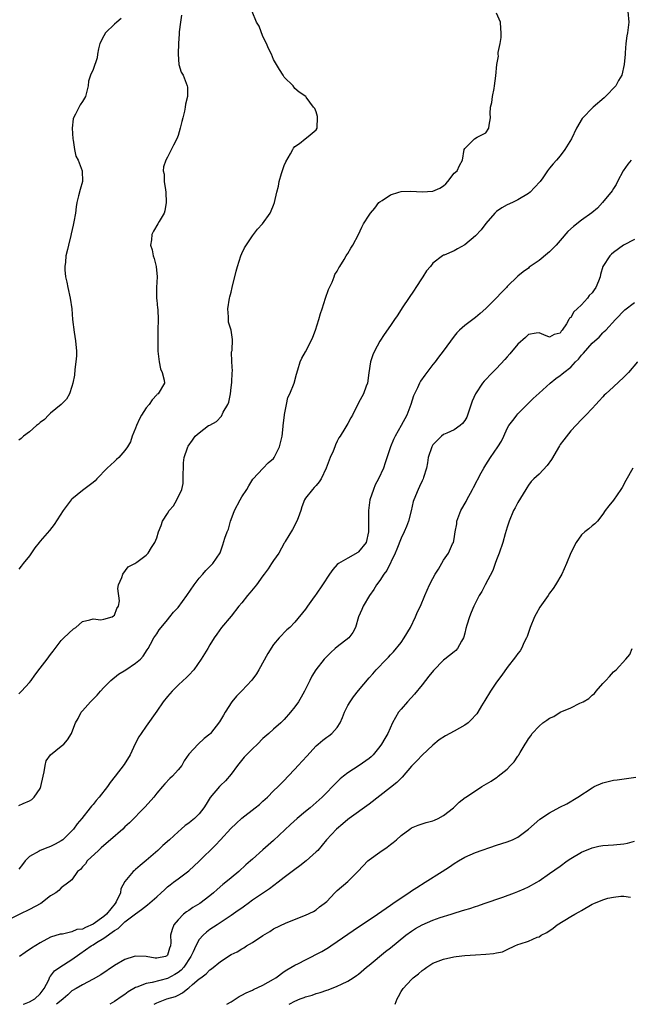
# Model space of a CAD drawing. Units: inches. Extents: x 2550000 to 2553000, y 1512000 to 1515000.
# Drawn here: x 2551077 to 2551192, y 1512000 to 1512185 of the extents above; entities that cross this region are included whole.
import ezdxf

# ---------------------------------------------------------------- set-up
doc = ezdxf.new("R2010")
doc.units = ezdxf.units.IN
doc.header["$MEASUREMENT"] = 0
doc.layers.add('LD25501512_2ft', color=103, linetype='Continuous')

msp = doc.modelspace()

# ---------------------------------------------------------------- linework, layer by layer
at = {"layer": 'LD25501512_2ft'}
for points, elevation in [([(2551077, 1512058.51), (2551077.24, 1512058.76), (2551077.52, 1512059), (2551079, 1512060.61), (2551079.33, 1512061), (2551080.01, 1512061.99), (2551081, 1512063.34), (2551082.36, 1512065), (2551083, 1512065.91), (2551083.47, 1512066.53), (2551083.86, 1512067), (2551085, 1512068.5), (2551085.47, 1512069), (2551087.29, 1512070.71), (2551087.73, 1512071), (2551089, 1512072.08), (2551090.39, 1512072.39), (2551091, 1512072.63), (2551092.45, 1512072.45), (2551093, 1512072.52), (2551094.58, 1512073), (2551094.81, 1512073.19), (2551095, 1512073.3), (2551095.46, 1512074.54), (2551095.79, 1512075), (2551095.98, 1512075.98), (2551095.66, 1512078.34), (2551095.79, 1512079), (2551096.42, 1512080.42), (2551096.61, 1512081), (2551097.58, 1512082.42), (2551098.85, 1512083), (2551099.26, 1512083.26), (2551101, 1512084.58), (2551101.34, 1512085), (2551102.02, 1512086.02), (2551102.6, 1512087), (2551103, 1512087.89), (2551103.32, 1512089), (2551103.8, 1512090.2), (2551104.07, 1512091), (2551105, 1512092.45), (2551105.33, 1512093), (2551106.11, 1512093.89), (2551106.74, 1512095), (2551107.71, 1512097), (2551107.93, 1512098.07), (2551107.98, 1512099), (2551108, 1512102), (2551108.17, 1512103), (2551108.8, 1512104.8), (2551108.84, 1512105), (2551108.89, 1512105.11), (2551109.71, 1512106.29), (2551110.22, 1512107), (2551111, 1512107.66), (2551112.74, 1512109), (2551113, 1512109.11), (2551114.21, 1512109.79), (2551115.21, 1512110.79), (2551115.52, 1512111.52), (2551116.38, 1512113), (2551116.55, 1512113.45), (2551116.86, 1512115), (2551117, 1512116.21), (2551117.13, 1512117.13), (2551117.21, 1512119), (2551117.24, 1512119.24), (2551117.15, 1512121), (2551117.09, 1512122.91), (2551117.17, 1512123.17), (2551117.24, 1512125.24), (2551117.01, 1512127), (2551116.49, 1512128.49), (2551116.47, 1512129), (2551116.49, 1512129.51), (2551116.39, 1512131), (2551116.71, 1512133), (2551116.76, 1512133.24), (2551117, 1512134.11), (2551117.22, 1512135), (2551117.93, 1512138.07), (2551118.17, 1512139), (2551118.82, 1512141), (2551119, 1512141.42), (2551119.53, 1512142.47), (2551121, 1512144.75), (2551121.21, 1512145), (2551121.97, 1512146.03), (2551122.93, 1512147), (2551124.32, 1512149), (2551124.54, 1512149.46), (2551125, 1512150.54), (2551125.16, 1512151), (2551125.62, 1512153), (2551125.92, 1512154.08), (2551126.07, 1512155), (2551126.48, 1512156.48), (2551127, 1512158.02), (2551127.3, 1512158.7), (2551128.18, 1512160.18), (2551128.61, 1512161), (2551128.73, 1512161.27), (2551129, 1512161.55), (2551129.85, 1512162.15), (2551130.92, 1512163), (2551131.49, 1512163.49), (2551133, 1512164.7), (2551133.2, 1512165), (2551133.18, 1512165.18), (2551133.28, 1512167), (2551133.25, 1512167.25), (2551133, 1512168.08), (2551132.75, 1512168.75), (2551132.54, 1512169), (2551131.16, 1512170.84), (2551131.06, 1512171), (2551129.83, 1512171.83), (2551129, 1512172.51), (2551128.66, 1512173), (2551127, 1512174.66), (2551126.8, 1512175), (2551126.08, 1512176.08), (2551125.56, 1512177), (2551125, 1512177.94), (2551124.58, 1512179), (2551124.04, 1512180.04), (2551123.67, 1512181), (2551123, 1512182.27), (2551122.26, 1512184.26), (2551121.76, 1512185), (2551120.96, 1512187)], 9050), ([(2551191.7, 1512187), (2551191.94, 1512185), (2551191.69, 1512183), (2551191.56, 1512182.44), (2551191.36, 1512181), (2551191.25, 1512179.25), (2551191.21, 1512179), (2551191.06, 1512177), (2551190.6, 1512175), (2551190, 1512174), (2551189.48, 1512173), (2551187.53, 1512171), (2551187.25, 1512170.75), (2551185.18, 1512169), (2551183.14, 1512166.86), (2551182.07, 1512165), (2551181.11, 1512163), (2551179.86, 1512161), (2551179, 1512159.79), (2551178.26, 1512159), (2551177.67, 1512158.33), (2551177, 1512157.49), (2551176.58, 1512157), (2551175.69, 1512155.69), (2551175.2, 1512155), (2551174.12, 1512153.88), (2551173.36, 1512153), (2551173, 1512152.75), (2551171, 1512151.53), (2551169.99, 1512151), (2551169, 1512150.56), (2551167.99, 1512150.01), (2551167, 1512149.33), (2551166.68, 1512149), (2551165, 1512147.08), (2551164.12, 1512145.88), (2551163, 1512144.75), (2551161, 1512143.06), (2551159.67, 1512142.33), (2551159, 1512141.9), (2551157.14, 1512141.14), (2551156.91, 1512141.09), (2551156.79, 1512141), (2551155, 1512139.63), (2551154.56, 1512139), (2551153.82, 1512138.18), (2551153.14, 1512137), (2551153, 1512136.83), (2551151.78, 1512135), (2551151.46, 1512134.54), (2551149.35, 1512131.35), (2551148.3, 1512129.7), (2551147.75, 1512129), (2551147, 1512127.85), (2551145.84, 1512126.16), (2551145, 1512124.88), (2551143.98, 1512123), (2551143.67, 1512122.33), (2551143.27, 1512121), (2551142.95, 1512118.95), (2551142.68, 1512117), (2551142.43, 1512116.43), (2551141.95, 1512115), (2551141, 1512113.29), (2551139.89, 1512111), (2551139.55, 1512110.45), (2551139, 1512109.39), (2551138.44, 1512108.44), (2551137.52, 1512107), (2551137.31, 1512106.69), (2551137, 1512106.05), (2551136.63, 1512105.37), (2551136.51, 1512105), (2551136.21, 1512104.21), (2551135.67, 1512103), (2551135.48, 1512102.52), (2551134.93, 1512101), (2551133.96, 1512099), (2551133.61, 1512098.39), (2551133, 1512097.74), (2551132.66, 1512097.34), (2551132.33, 1512097), (2551131, 1512095.32), (2551130.82, 1512095), (2551130.32, 1512093.68), (2551130.13, 1512093), (2551129.61, 1512091.61), (2551129.4, 1512091), (2551128.58, 1512089.42), (2551127.2, 1512087.2), (2551127.09, 1512087), (2551127.07, 1512086.93), (2551127, 1512086.84), (2551125.96, 1512085), (2551125, 1512083.6), (2551124.63, 1512083), (2551123.97, 1512082.03), (2551123.25, 1512081), (2551123, 1512080.69), (2551121.79, 1512079), (2551120.52, 1512077.48), (2551120.1, 1512077), (2551119, 1512075.62), (2551118.46, 1512075), (2551117, 1512073.14), (2551115.19, 1512071), (2551114.31, 1512069.69), (2551113.82, 1512069), (2551113, 1512067.69), (2551112.59, 1512067), (2551111.37, 1512065), (2551109.94, 1512063), (2551109, 1512062.01), (2551108.53, 1512061.48), (2551107.94, 1512061), (2551107, 1512060.14), (2551105.87, 1512059), (2551105, 1512057.98), (2551104.21, 1512057), (2551103, 1512055.23), (2551101, 1512052.42), (2551100.03, 1512051), (2551099.63, 1512050.37), (2551098.94, 1512049.06), (2551097.95, 1512047), (2551096.83, 1512045.17), (2551095.16, 1512043), (2551094.21, 1512041.79), (2551093.69, 1512041), (2551092.15, 1512039), (2551091.6, 1512038.4), (2551091, 1512037.66), (2551090.68, 1512037.32), (2551090.46, 1512037), (2551088.86, 1512035), (2551088.02, 1512033.98), (2551087.3, 1512033), (2551087, 1512032.67), (2551085.29, 1512031), (2551085, 1512030.78), (2551083.83, 1512030.17), (2551083, 1512029.7), (2551082.46, 1512029.54), (2551081, 1512028.95), (2551080.85, 1512028.85), (2551079, 1512027.83), (2551078.22, 1512027), (2551077.67, 1512026.33), (2551077, 1512025.44)], 9046), ([(2551077, 1512037.43), (2551077.81, 1512037.81), (2551079, 1512038.33), (2551079.43, 1512038.57), (2551079.89, 1512039), (2551081, 1512040.68), (2551081.15, 1512041), (2551081.56, 1512043), (2551081.76, 1512043.76), (2551081.96, 1512045), (2551082.15, 1512045.85), (2551083, 1512047.01), (2551085, 1512048.64), (2551085.49, 1512049), (2551086.19, 1512049.81), (2551086.92, 1512051), (2551087, 1512051.17), (2551087.66, 1512053), (2551088.15, 1512053.85), (2551088.77, 1512055), (2551089, 1512055.29), (2551090.51, 1512057), (2551091.74, 1512058.26), (2551092.38, 1512059), (2551093, 1512059.67), (2551094.32, 1512061), (2551095.81, 1512062.19), (2551097.14, 1512063), (2551099, 1512064.25), (2551099.95, 1512065), (2551100.42, 1512065.58), (2551101.2, 1512066.8), (2551101.35, 1512067), (2551101.81, 1512067.81), (2551102.45, 1512069), (2551103, 1512069.76), (2551103.47, 1512070.53), (2551103.79, 1512071), (2551105, 1512072.41), (2551105.45, 1512073), (2551106.16, 1512073.84), (2551107, 1512074.74), (2551108.65, 1512077), (2551110.06, 1512079), (2551111, 1512080.27), (2551111.66, 1512081), (2551112.26, 1512081.74), (2551113, 1512082.49), (2551113.26, 1512082.74), (2551113.56, 1512083), (2551114.93, 1512085.07), (2551115.45, 1512086.55), (2551115.83, 1512087.83), (2551116.26, 1512089), (2551116.49, 1512089.51), (2551116.89, 1512091), (2551117, 1512091.31), (2551117.66, 1512093), (2551118.68, 1512095), (2551119, 1512095.6), (2551119.96, 1512097), (2551120.32, 1512097.68), (2551121.1, 1512098.9), (2551123.02, 1512101), (2551123.99, 1512102.01), (2551125, 1512102.84), (2551125.11, 1512103), (2551126.09, 1512105), (2551126.58, 1512107), (2551126.81, 1512108.81), (2551126.82, 1512109), (2551127.04, 1512110.96), (2551127.08, 1512111.08), (2551127.41, 1512113), (2551127.7, 1512114.3), (2551128.07, 1512115), (2551128.86, 1512117), (2551129.28, 1512118.72), (2551129.54, 1512119.54), (2551129.99, 1512121), (2551130.32, 1512121.68), (2551131, 1512122.93), (2551132.07, 1512125), (2551132.36, 1512125.64), (2551132.89, 1512127), (2551133.52, 1512129), (2551133.85, 1512130.15), (2551134.12, 1512131), (2551134.79, 1512133), (2551135.37, 1512134.63), (2551136.05, 1512136.05), (2551136.43, 1512137), (2551136.55, 1512137.45), (2551137, 1512138.09), (2551137.3, 1512138.7), (2551137.48, 1512139), (2551138.27, 1512140.27), (2551138.68, 1512141), (2551138.8, 1512141.2), (2551139, 1512141.43), (2551139.55, 1512142.45), (2551139.91, 1512143), (2551141.01, 1512145), (2551141.62, 1512146.38), (2551141.96, 1512147), (2551143, 1512148.66), (2551143.23, 1512149), (2551144.05, 1512149.95), (2551144.84, 1512151), (2551145, 1512151.15), (2551145.42, 1512151.42), (2551147, 1512152.5), (2551148.58, 1512153), (2551149, 1512153.11), (2551150.83, 1512153.17), (2551153, 1512153.02), (2551155, 1512153.15), (2551156.3, 1512153.7), (2551157, 1512154.19), (2551157.45, 1512154.55), (2551157.84, 1512155), (2551159, 1512156.53), (2551159.55, 1512157), (2551159.99, 1512158.01), (2551160.61, 1512159), (2551160.87, 1512161), (2551161, 1512161.2), (2551161.93, 1512162.07), (2551162.84, 1512163), (2551163.32, 1512163.32), (2551165, 1512164.16), (2551165.55, 1512165), (2551165.58, 1512165.58), (2551165.86, 1512167), (2551165.78, 1512167.78), (2551165.88, 1512169), (2551166.12, 1512169.88), (2551166.22, 1512171), (2551166.53, 1512172.53), (2551166.64, 1512173), (2551166.88, 1512174.88), (2551167.02, 1512177), (2551167.38, 1512178.62), (2551167.31, 1512179), (2551167.3, 1512179.3), (2551167.68, 1512181), (2551167.87, 1512182.13), (2551167.88, 1512183), (2551167.83, 1512183.83), (2551167.72, 1512185), (2551167, 1512186.68)], 9048), ([(2551107.66, 1512186.34), (2551107.43, 1512185), (2551107.2, 1512183.2), (2551107.19, 1512183), (2551107.2, 1512182.8), (2551107.08, 1512181), (2551107.02, 1512179.02), (2551107.03, 1512178.97), (2551107.16, 1512177), (2551107.58, 1512175.58), (2551107.94, 1512175), (2551108.52, 1512173.48), (2551108.72, 1512173), (2551108.76, 1512172.76), (2551108.75, 1512171), (2551108.43, 1512169.57), (2551108.36, 1512169), (2551108.21, 1512168.21), (2551107.92, 1512167), (2551107.71, 1512166.29), (2551107.42, 1512165), (2551107, 1512163.68), (2551106.74, 1512163), (2551106.17, 1512161.83), (2551105, 1512159.55), (2551104.68, 1512159), (2551104.23, 1512157.77), (2551104.18, 1512157), (2551104.36, 1512156.36), (2551104.39, 1512155), (2551104.61, 1512153.39), (2551104.71, 1512153), (2551104.79, 1512151), (2551104.52, 1512149.48), (2551104.36, 1512149), (2551103.47, 1512147.47), (2551103.22, 1512147), (2551102.37, 1512145.63), (2551102.08, 1512145), (2551102, 1512144), (2551101.78, 1512143), (2551102.12, 1512142.12), (2551102.29, 1512141), (2551102.5, 1512140.5), (2551102.86, 1512139), (2551103.05, 1512137), (2551102.96, 1512135), (2551102.94, 1512134.94), (2551102.95, 1512132.95), (2551103, 1512132.62), (2551103.13, 1512131.13), (2551103.16, 1512131), (2551103.2, 1512130.8), (2551103.28, 1512129), (2551103.22, 1512127), (2551103.19, 1512126.81), (2551103.16, 1512125), (2551103.21, 1512123.21), (2551103.19, 1512123), (2551103.42, 1512121), (2551103.67, 1512119.67), (2551104, 1512119), (2551104.41, 1512117.59), (2551104.47, 1512117), (2551103.25, 1512115), (2551103.09, 1512114.91), (2551103, 1512114.83), (2551102.11, 1512113.89), (2551101.54, 1512113), (2551101, 1512112.34), (2551100.14, 1512111), (2551099.73, 1512110.27), (2551099.17, 1512109), (2551099, 1512108.54), (2551098.36, 1512107), (2551098.04, 1512105.96), (2551097.46, 1512105), (2551097, 1512104.29), (2551095.84, 1512103), (2551095.41, 1512102.59), (2551095, 1512102.27), (2551093.65, 1512101), (2551091.72, 1512099), (2551091.38, 1512098.62), (2551091, 1512098.29), (2551090.28, 1512097.72), (2551089, 1512096.81), (2551087, 1512095.18), (2551086.84, 1512095), (2551085.36, 1512093), (2551083.63, 1512090.37), (2551082.75, 1512089.25), (2551081, 1512087.23), (2551080.81, 1512087), (2551080.04, 1512085.96), (2551079, 1512084.46), (2551077.82, 1512083), (2551077.47, 1512082.53), (2551077, 1512081.97)], 9052), ([(2551096.3, 1512185.7), (2551095.46, 1512185), (2551095, 1512184.64), (2551093.36, 1512183), (2551093, 1512182.4), (2551092.28, 1512181), (2551091.99, 1512179.99), (2551091.8, 1512179), (2551091.74, 1512178.26), (2551091, 1512176.09), (2551090.49, 1512175), (2551090.14, 1512173.86), (2551090.04, 1512173), (2551089.77, 1512171.77), (2551089.56, 1512171), (2551089, 1512170.06), (2551088.58, 1512169.42), (2551087.69, 1512167.69), (2551087.29, 1512167), (2551087.24, 1512166.76), (2551087.02, 1512165), (2551087.18, 1512163), (2551087.24, 1512162.76), (2551087.51, 1512161), (2551087.77, 1512159.77), (2551088.15, 1512159), (2551088.96, 1512157), (2551089.01, 1512155.01), (2551088.53, 1512153.47), (2551088.27, 1512152.27), (2551087.94, 1512151), (2551087.79, 1512150.21), (2551087.65, 1512149), (2551087.39, 1512147.39), (2551087.24, 1512146.76), (2551086.89, 1512145.11), (2551086.8, 1512144.8), (2551086.33, 1512143), (2551086.18, 1512142.18), (2551085.87, 1512141), (2551085.82, 1512139.82), (2551085.66, 1512139), (2551085.66, 1512138.34), (2551085.8, 1512137), (2551086.03, 1512136.03), (2551086.21, 1512135), (2551086.66, 1512133), (2551086.96, 1512131), (2551087.12, 1512129), (2551087.41, 1512126.59), (2551087.68, 1512125), (2551087.85, 1512123), (2551087.84, 1512122.16), (2551087.77, 1512121), (2551087.58, 1512119.58), (2551087.48, 1512118.52), (2551087.19, 1512117), (2551087, 1512116.36), (2551086.53, 1512115), (2551086, 1512114), (2551085, 1512112.98), (2551083, 1512111.34), (2551082.62, 1512111), (2551081.82, 1512110.18), (2551081, 1512109.59), (2551080.71, 1512109.29), (2551080.34, 1512109), (2551079, 1512107.82), (2551077.86, 1512107), (2551077.43, 1512106.57), (2551077, 1512106.27)], 9054), ([(2551192.36, 1512159), (2551191.74, 1512158.26), (2551190.86, 1512157), (2551189.76, 1512155), (2551189.56, 1512154.44), (2551189, 1512153.68), (2551188.75, 1512153.25), (2551186.98, 1512151), (2551186.01, 1512149.99), (2551184.93, 1512149.07), (2551183, 1512147.7), (2551181.48, 1512146.52), (2551180.45, 1512145.55), (2551179, 1512143.87), (2551178.21, 1512143), (2551177.61, 1512142.39), (2551177, 1512141.72), (2551176.57, 1512141.43), (2551175, 1512140.09), (2551173.36, 1512139), (2551173.15, 1512138.85), (2551173, 1512138.69), (2551172, 1512138), (2551171, 1512137.18), (2551169, 1512135.18), (2551168.86, 1512135), (2551167.9, 1512134.1), (2551166.92, 1512133), (2551165, 1512131.06), (2551163.88, 1512130.12), (2551163, 1512129.35), (2551161, 1512127.89), (2551160.03, 1512127), (2551159.52, 1512126.48), (2551159, 1512125.83), (2551156.94, 1512123), (2551156.09, 1512121.91), (2551155.41, 1512121), (2551155, 1512120.5), (2551153.89, 1512119), (2551153.49, 1512118.51), (2551152.65, 1512117.35), (2551152.48, 1512117), (2551152.11, 1512116.11), (2551151.55, 1512115), (2551151.38, 1512114.62), (2551150.87, 1512113), (2551150.1, 1512111), (2551149.05, 1512109), (2551147.89, 1512107), (2551147.6, 1512106.4), (2551147.01, 1512105), (2551145.99, 1512102.01), (2551145.68, 1512101), (2551144.77, 1512099), (2551144.14, 1512097.86), (2551143.79, 1512097), (2551143.12, 1512095), (2551142.86, 1512093), (2551142.89, 1512091), (2551142.89, 1512089), (2551142.42, 1512087), (2551141, 1512085.26), (2551140.87, 1512085.13), (2551139, 1512084.02), (2551137.2, 1512083), (2551137, 1512082.82), (2551136.13, 1512081.87), (2551135.5, 1512081), (2551134.21, 1512079), (2551133, 1512077.23), (2551132.81, 1512077), (2551132.32, 1512076.32), (2551131.39, 1512075), (2551131, 1512074.42), (2551129, 1512071.95), (2551128.04, 1512071), (2551127.48, 1512070.52), (2551126.07, 1512069), (2551125, 1512067.75), (2551123.92, 1512066.08), (2551122.21, 1512063), (2551121.77, 1512062.23), (2551120.92, 1512061.08), (2551119, 1512059.06), (2551117.98, 1512058.02), (2551117.11, 1512057), (2551115.85, 1512055), (2551115.54, 1512054.46), (2551115, 1512053.49), (2551114.81, 1512053.19), (2551113.12, 1512051), (2551113, 1512050.88), (2551111.94, 1512050.06), (2551110.8, 1512049), (2551109, 1512047.11), (2551108.17, 1512045.83), (2551107.68, 1512045), (2551107, 1512044.14), (2551105.96, 1512043), (2551105.47, 1512042.53), (2551104.49, 1512041.51), (2551104.07, 1512041), (2551103, 1512039.74), (2551102.44, 1512039), (2551100.82, 1512037.18), (2551097.83, 1512034.17), (2551097, 1512033.41), (2551096.57, 1512033), (2551094.3, 1512031), (2551093, 1512029.91), (2551092.54, 1512029.46), (2551092.01, 1512029), (2551089.88, 1512027), (2551089.55, 1512026.45), (2551089, 1512025.89), (2551088.6, 1512025.4), (2551088.08, 1512025), (2551087, 1512023.47), (2551086.44, 1512023), (2551085, 1512021.94), (2551084.56, 1512021.44), (2551083.97, 1512021), (2551083, 1512020.41), (2551081.17, 1512019), (2551079, 1512017.83), (2551077.18, 1512017), (2551073.17, 1512015)], 9044), ([(2551193, 1512144.08), (2551190.92, 1512143), (2551189, 1512141.59), (2551188.68, 1512141.32), (2551188.33, 1512141), (2551187.03, 1512138.97), (2551186.55, 1512137.45), (2551186.49, 1512137), (2551186.22, 1512136.22), (2551185.69, 1512135), (2551185.39, 1512134.61), (2551185, 1512134.01), (2551184.46, 1512133.54), (2551184.12, 1512133), (2551183, 1512131.77), (2551182.18, 1512131), (2551181.56, 1512130.44), (2551181, 1512129.39), (2551180.77, 1512129.23), (2551180.62, 1512129), (2551180.19, 1512128.19), (2551179.37, 1512127), (2551179.2, 1512126.8), (2551179, 1512126.43), (2551177.86, 1512126.14), (2551177, 1512125.69), (2551175.91, 1512126.09), (2551175, 1512126.49), (2551174.44, 1512126.44), (2551173, 1512126.14), (2551172.42, 1512125.58), (2551171, 1512124.36), (2551169.5, 1512122.5), (2551169, 1512121.96), (2551168.56, 1512121.44), (2551167, 1512119.78), (2551166.21, 1512119), (2551164.64, 1512117.36), (2551164.35, 1512117), (2551163.01, 1512114.99), (2551162.41, 1512113.59), (2551161.53, 1512111), (2551161.38, 1512110.62), (2551161, 1512109.97), (2551160.59, 1512109.41), (2551160.14, 1512109), (2551159, 1512108.23), (2551157.61, 1512107.61), (2551157, 1512107.31), (2551156.62, 1512107), (2551155.78, 1512106.22), (2551155, 1512105.36), (2551154.79, 1512105), (2551154.14, 1512103), (2551154.01, 1512101.99), (2551153.81, 1512101), (2551153.25, 1512099.25), (2551153.18, 1512099), (2551153, 1512098.63), (2551152.49, 1512097.51), (2551152.2, 1512097), (2551151.41, 1512095), (2551151.32, 1512094.68), (2551150.93, 1512092.93), (2551150.4, 1512091), (2551150.03, 1512090.03), (2551149.59, 1512089), (2551149, 1512087.79), (2551148.24, 1512085.76), (2551147.91, 1512085), (2551146.3, 1512081.7), (2551145.75, 1512081), (2551145, 1512079.84), (2551144.38, 1512079), (2551143.86, 1512078.14), (2551143.05, 1512077), (2551141.84, 1512075), (2551141.61, 1512074.39), (2551141.01, 1512073), (2551140.43, 1512071), (2551139.94, 1512070.06), (2551139.18, 1512069), (2551137, 1512067.36), (2551136.62, 1512067), (2551135.75, 1512066.25), (2551135, 1512065.52), (2551134.54, 1512065), (2551132.97, 1512063), (2551132.22, 1512061.78), (2551131.81, 1512061), (2551130.82, 1512059), (2551130.17, 1512057.83), (2551129.69, 1512057), (2551129, 1512056.01), (2551128.16, 1512055), (2551127, 1512053.64), (2551126.34, 1512053), (2551125, 1512051.81), (2551124.13, 1512051), (2551123, 1512050.07), (2551121.94, 1512049), (2551121, 1512048.13), (2551119.88, 1512047), (2551119.47, 1512046.53), (2551118.19, 1512045), (2551117, 1512043.32), (2551115.93, 1512042.07), (2551115, 1512041.22), (2551114.79, 1512041), (2551113.04, 1512038.96), (2551112.28, 1512037.72), (2551111.86, 1512037), (2551111, 1512035.9), (2551110.11, 1512035), (2551109.48, 1512034.52), (2551109, 1512034.12), (2551108.34, 1512033.66), (2551107.59, 1512033), (2551107, 1512032.51), (2551105.38, 1512031), (2551104.11, 1512029.89), (2551103.17, 1512029), (2551101, 1512027.09), (2551099.85, 1512026.15), (2551099, 1512025.39), (2551098.78, 1512025.22), (2551098.55, 1512025), (2551097, 1512023.14), (2551096.25, 1512021.75), (2551096.14, 1512021), (2551095.32, 1512019.32), (2551095.14, 1512019), (2551093.54, 1512017), (2551093, 1512016.51), (2551091, 1512015.07), (2551089.54, 1512014.46), (2551089, 1512014.18), (2551087.93, 1512014.07), (2551087, 1512013.64), (2551085.21, 1512013.21), (2551085, 1512013.22), (2551084.81, 1512013.19), (2551083, 1512012.62), (2551081, 1512011.58), (2551079.4, 1512010.6), (2551078.21, 1512009.79), (2551077.14, 1512009)], 9042), ([(2551077.84, 1512000), (2551078.09, 1512000.09), (2551079, 1512000.45), (2551080.01, 1512001), (2551081, 1512001.97), (2551081.78, 1512003), (2551082.63, 1512004.63), (2551082.85, 1512005.15), (2551083, 1512005.3), (2551083.72, 1512006.28), (2551084.72, 1512007), (2551087, 1512008.41), (2551088.52, 1512009.48), (2551090.62, 1512011), (2551091, 1512011.22), (2551091.63, 1512011.63), (2551093, 1512012.44), (2551095, 1512013.89), (2551095.7, 1512014.3), (2551096.41, 1512015), (2551097, 1512015.52), (2551099, 1512017.07), (2551100.14, 1512017.86), (2551101.26, 1512018.74), (2551103, 1512020.27), (2551103.81, 1512021), (2551104.42, 1512021.58), (2551105, 1512022.1), (2551105.5, 1512022.5), (2551106.17, 1512023), (2551107, 1512023.64), (2551109, 1512025.13), (2551111, 1512026.95), (2551114.05, 1512029.95), (2551115.02, 1512030.98), (2551116.91, 1512033.09), (2551117.93, 1512034.07), (2551119, 1512035.07), (2551121.53, 1512037), (2551122.35, 1512037.65), (2551123, 1512038.29), (2551123.83, 1512039), (2551125, 1512040.22), (2551125.86, 1512041), (2551126.42, 1512041.58), (2551127, 1512042.15), (2551127.72, 1512043), (2551129, 1512044.28), (2551129.6, 1512045), (2551131.24, 1512046.76), (2551133, 1512048.71), (2551133.37, 1512049), (2551134.26, 1512049.74), (2551135, 1512050.33), (2551135.41, 1512050.59), (2551135.97, 1512051), (2551137, 1512052.17), (2551137.53, 1512053), (2551137.99, 1512054.01), (2551138.34, 1512055), (2551139, 1512056.28), (2551139.39, 1512057), (2551140.07, 1512057.93), (2551141, 1512059.11), (2551143, 1512061.48), (2551143.72, 1512062.28), (2551144.33, 1512063), (2551146.24, 1512065), (2551146.63, 1512065.37), (2551147, 1512065.8), (2551147.59, 1512066.41), (2551149, 1512068.17), (2551149.59, 1512069), (2551150.79, 1512071), (2551151.75, 1512073), (2551152.1, 1512073.9), (2551152.64, 1512075), (2551153.5, 1512077), (2551154.39, 1512079), (2551155, 1512080.19), (2551155.45, 1512081), (2551156.03, 1512081.97), (2551157, 1512083.63), (2551157.93, 1512085), (2551158.72, 1512086.72), (2551158.87, 1512087), (2551159, 1512087.7), (2551159.22, 1512089), (2551159.5, 1512090.5), (2551159.54, 1512091), (2551160.29, 1512093), (2551161.26, 1512094.74), (2551161.39, 1512095), (2551162.48, 1512097), (2551162.65, 1512097.35), (2551164.12, 1512100.12), (2551164.6, 1512101), (2551165, 1512101.59), (2551165.87, 1512103), (2551167.25, 1512105), (2551167.9, 1512106.1), (2551168.35, 1512107), (2551169, 1512108.44), (2551169.34, 1512109), (2551170.3, 1512110.3), (2551170.79, 1512111), (2551171, 1512111.24), (2551172.89, 1512113.11), (2551173.91, 1512114.09), (2551175, 1512115.12), (2551177.07, 1512117), (2551178.14, 1512117.86), (2551179, 1512118.42), (2551179.32, 1512118.68), (2551179.64, 1512119), (2551181, 1512120.04), (2551181.9, 1512121), (2551182.45, 1512121.55), (2551183, 1512122.27), (2551183.37, 1512122.63), (2551185, 1512124.55), (2551185.54, 1512125), (2551186.31, 1512125.69), (2551187, 1512126.47), (2551187.28, 1512126.72), (2551187.57, 1512127), (2551189.41, 1512129), (2551191.18, 1512130.82), (2551193, 1512132.21)], 9040), ([(2551193.54, 1512121), (2551191.85, 1512119), (2551191, 1512118.11), (2551189, 1512116.29), (2551187.56, 1512115), (2551187.27, 1512114.73), (2551187, 1512114.4), (2551186.34, 1512113.66), (2551185.7, 1512113), (2551185, 1512112.23), (2551183.82, 1512111), (2551183, 1512110.18), (2551181, 1512107.99), (2551179.67, 1512106.33), (2551179, 1512105.42), (2551178.83, 1512105.17), (2551177.35, 1512102.65), (2551176.52, 1512101.48), (2551175, 1512099.85), (2551174.01, 1512099), (2551173.52, 1512098.48), (2551173, 1512097.78), (2551172.7, 1512097.3), (2551172.53, 1512097), (2551171, 1512094.49), (2551170.49, 1512093.51), (2551170.18, 1512093), (2551169.36, 1512091), (2551169, 1512089.9), (2551168.65, 1512088.65), (2551168.15, 1512087), (2551167.5, 1512085), (2551167, 1512083.74), (2551166.75, 1512083), (2551166.27, 1512081.73), (2551164.83, 1512079), (2551164.24, 1512077.76), (2551163.73, 1512077), (2551162.71, 1512075), (2551162.22, 1512073.78), (2551161.89, 1512073), (2551161.4, 1512071.4), (2551161.2, 1512070.8), (2551161, 1512069.93), (2551160.81, 1512069.19), (2551160.74, 1512069), (2551160.39, 1512068.39), (2551159.65, 1512067), (2551159.33, 1512066.67), (2551159, 1512066.38), (2551157.27, 1512065), (2551157, 1512064.8), (2551155.1, 1512062.9), (2551154.22, 1512061.78), (2551153.64, 1512061), (2551153, 1512060.19), (2551151.57, 1512058.43), (2551150.24, 1512057), (2551149, 1512055.57), (2551148.54, 1512055), (2551147.96, 1512054.04), (2551147.41, 1512053), (2551146.51, 1512051), (2551145.93, 1512050.07), (2551145.33, 1512049), (2551145, 1512048.56), (2551143.76, 1512047), (2551143.39, 1512046.61), (2551143, 1512046.3), (2551141.1, 1512045), (2551139, 1512043.63), (2551138.17, 1512043), (2551137.53, 1512042.47), (2551137, 1512041.93), (2551136.52, 1512041.48), (2551136.08, 1512041), (2551135, 1512039.89), (2551134.16, 1512039), (2551133, 1512038), (2551132.48, 1512037.52), (2551131.89, 1512037), (2551131, 1512036.3), (2551129.41, 1512035), (2551128.15, 1512033.85), (2551125, 1512030.85), (2551124, 1512030), (2551123, 1512029.08), (2551121, 1512027.34), (2551120.64, 1512027), (2551119.74, 1512026.26), (2551118.42, 1512025), (2551117, 1512023.85), (2551116.01, 1512023), (2551115.43, 1512022.57), (2551114.37, 1512021.63), (2551113.69, 1512021), (2551113, 1512020.44), (2551111.13, 1512019), (2551109.79, 1512018.21), (2551109, 1512017.68), (2551108.58, 1512017.42), (2551108.04, 1512017), (2551107, 1512015.94), (2551106.21, 1512015), (2551105.88, 1512014.12), (2551105.6, 1512013), (2551105.63, 1512011.63), (2551105.57, 1512011), (2551105.4, 1512010.6), (2551105, 1512009.23), (2551104.88, 1512009.12), (2551104.65, 1512009), (2551103, 1512008.67), (2551102.69, 1512008.69), (2551101, 1512008.98), (2551099, 1512009.09), (2551098.75, 1512009), (2551097, 1512008.47), (2551095, 1512007.28), (2551092.43, 1512005.57), (2551091, 1512004.75), (2551089, 1512003.69), (2551087.79, 1512003), (2551087, 1512002.52), (2551086.22, 1512001.78), (2551085.36, 1512001), (2551085, 1512000.72), (2551084.12, 1512000)], 9038), ([(2551192.68, 1512101), (2551191.35, 1512098.65), (2551190.64, 1512097.36), (2551190.42, 1512097), (2551189, 1512094.98), (2551188.12, 1512093.88), (2551187.47, 1512093), (2551187, 1512092.32), (2551185.99, 1512091), (2551185.52, 1512090.48), (2551185, 1512090.13), (2551184.41, 1512089.59), (2551183.63, 1512089), (2551183, 1512088.41), (2551181.97, 1512087), (2551181, 1512085.03), (2551180.2, 1512083), (2551179.28, 1512081), (2551178.13, 1512079), (2551177.68, 1512078.32), (2551177, 1512077.43), (2551176.72, 1512077), (2551175.18, 1512074.82), (2551174.44, 1512073.56), (2551174.16, 1512073), (2551173.32, 1512071), (2551172.74, 1512069.26), (2551172.63, 1512069), (2551172.23, 1512068.23), (2551171.68, 1512067), (2551171.42, 1512066.58), (2551171, 1512066.06), (2551170.57, 1512065.43), (2551169, 1512063.45), (2551167.99, 1512062.01), (2551167, 1512060.67), (2551165.87, 1512059), (2551164.78, 1512057.22), (2551164.19, 1512056.19), (2551163.49, 1512055), (2551163.27, 1512054.73), (2551163, 1512054.45), (2551162.32, 1512053.68), (2551161.63, 1512053), (2551161, 1512052.55), (2551159, 1512051.43), (2551157.4, 1512050.6), (2551156.2, 1512049.8), (2551155, 1512048.82), (2551153, 1512046.95), (2551152.07, 1512045.92), (2551151, 1512044.84), (2551149.23, 1512042.77), (2551149, 1512042.59), (2551148.2, 1512041.81), (2551147, 1512040.81), (2551143, 1512037.73), (2551139.22, 1512035), (2551139, 1512034.83), (2551138.03, 1512033.97), (2551136.83, 1512033), (2551134.96, 1512031), (2551133.31, 1512029), (2551133, 1512028.69), (2551131.12, 1512027), (2551129.92, 1512026.08), (2551129, 1512025.42), (2551128.47, 1512025), (2551127, 1512023.91), (2551125.85, 1512023), (2551124.22, 1512021.78), (2551121, 1512019.59), (2551120.18, 1512019), (2551119.51, 1512018.49), (2551119, 1512018.13), (2551118.35, 1512017.65), (2551117, 1512016.7), (2551114.37, 1512015), (2551113, 1512014.08), (2551112.38, 1512013.62), (2551111.73, 1512013), (2551111, 1512012.19), (2551110.37, 1512011), (2551109.87, 1512009.87), (2551109.43, 1512009), (2551108.06, 1512007), (2551107.58, 1512006.42), (2551107, 1512006.01), (2551106.39, 1512005.61), (2551105, 1512004.88), (2551102.1, 1512004.1), (2551101, 1512003.95), (2551099.25, 1512003.25), (2551099, 1512003.19), (2551097.62, 1512002.38), (2551097, 1512001.87), (2551096.47, 1512001.53), (2551095, 1512000.51), (2551094.12, 1512000)], 9036), ([(2551102.52, 1512000), (2551103, 1512000.27), (2551104.88, 1512001), (2551106.52, 1512001.48), (2551107, 1512001.75), (2551107.85, 1512002.15), (2551108.87, 1512003), (2551109, 1512003.09), (2551109.73, 1512003.73), (2551111, 1512004.79), (2551111.27, 1512005), (2551112.29, 1512005.71), (2551113, 1512006.52), (2551113.29, 1512006.71), (2551115, 1512008.05), (2551117, 1512009.36), (2551118.11, 1512009.89), (2551119, 1512010.48), (2551119.37, 1512010.63), (2551119.91, 1512011), (2551121, 1512011.64), (2551123, 1512012.99), (2551124.28, 1512013.72), (2551125, 1512014.2), (2551127.34, 1512015.34), (2551131, 1512016.8), (2551132.5, 1512017.5), (2551133, 1512017.78), (2551133.65, 1512018.35), (2551134.53, 1512019), (2551135, 1512019.38), (2551136.53, 1512021), (2551137, 1512021.42), (2551139, 1512023.13), (2551140.93, 1512025.07), (2551142.76, 1512027), (2551143, 1512027.21), (2551145, 1512028.64), (2551146.42, 1512029.58), (2551147, 1512030.09), (2551147.53, 1512030.47), (2551148.15, 1512031), (2551149, 1512031.78), (2551150.67, 1512033), (2551151, 1512033.22), (2551152.24, 1512033.76), (2551153, 1512033.99), (2551153.73, 1512034.27), (2551155, 1512034.57), (2551155.29, 1512034.71), (2551156.02, 1512035), (2551157, 1512035.57), (2551158.89, 1512037), (2551159.95, 1512038.05), (2551161.06, 1512038.94), (2551161.18, 1512039), (2551163, 1512040.23), (2551164.23, 1512041), (2551166, 1512042), (2551167, 1512042.73), (2551167.15, 1512042.85), (2551167.28, 1512043), (2551169, 1512044.31), (2551169.65, 1512045), (2551170.33, 1512045.67), (2551171, 1512046.74), (2551171.13, 1512046.87), (2551171.21, 1512047), (2551171.46, 1512047.46), (2551172.38, 1512049), (2551172.63, 1512049.37), (2551173, 1512050.03), (2551173.46, 1512050.54), (2551173.73, 1512051), (2551175, 1512052.39), (2551175.74, 1512053), (2551176.5, 1512053.5), (2551177, 1512053.89), (2551177.79, 1512054.21), (2551179, 1512055), (2551181, 1512055.87), (2551182.7, 1512056.7), (2551183, 1512056.82), (2551183.29, 1512057), (2551184.38, 1512057.62), (2551185, 1512058.21), (2551185.46, 1512058.54), (2551185.79, 1512059), (2551187, 1512060.41), (2551187.61, 1512061), (2551188.28, 1512061.72), (2551189, 1512062.65), (2551189.51, 1512063), (2551191.38, 1512065), (2551192.09, 1512065.91), (2551192.55, 1512067)], 9034), ([(2551116.19, 1512000), (2551117, 1512000.48), (2551118.52, 1512001.48), (2551119, 1512001.7), (2551119.82, 1512002.18), (2551121, 1512002.68), (2551121.21, 1512002.79), (2551123, 1512003.59), (2551125, 1512004.74), (2551125.4, 1512005), (2551127, 1512006.19), (2551127.49, 1512006.51), (2551129, 1512007.37), (2551129.71, 1512007.71), (2551131, 1512008.36), (2551134.06, 1512009.94), (2551135, 1512010.53), (2551135.31, 1512010.69), (2551135.75, 1512011), (2551137, 1512011.82), (2551139, 1512013.23), (2551141, 1512014.6), (2551143, 1512015.92), (2551144.6, 1512017), (2551147, 1512018.7), (2551147.46, 1512019), (2551149, 1512020.06), (2551150.48, 1512021), (2551151, 1512021.35), (2551151.97, 1512022.03), (2551153.57, 1512023), (2551156.78, 1512025), (2551158.12, 1512025.88), (2551159, 1512026.5), (2551159.81, 1512027), (2551161, 1512027.71), (2551163, 1512028.57), (2551167, 1512029.97), (2551169, 1512030.61), (2551170.01, 1512031), (2551171, 1512031.46), (2551173, 1512032.96), (2551174.06, 1512033.94), (2551175.13, 1512034.87), (2551177, 1512036.08), (2551178.89, 1512037.11), (2551180.25, 1512037.75), (2551182.33, 1512039), (2551185, 1512040.78), (2551185.41, 1512041), (2551187, 1512041.71), (2551188.01, 1512041.99), (2551189, 1512042.2), (2551189.69, 1512042.31), (2551191.49, 1512042.51), (2551193.24, 1512042.76)], 9032), ([(2551127.96, 1512000), (2551128.06, 1512000.06), (2551129, 1512000.6), (2551129.98, 1512001), (2551130.73, 1512001.27), (2551131, 1512001.4), (2551132.27, 1512001.73), (2551133, 1512002.03), (2551133.77, 1512002.23), (2551135, 1512002.67), (2551135.26, 1512002.74), (2551137, 1512003.4), (2551137.81, 1512003.81), (2551139, 1512004.35), (2551139.97, 1512005), (2551140.6, 1512005.4), (2551141, 1512005.69), (2551142.51, 1512007), (2551143, 1512007.39), (2551146.06, 1512009.94), (2551147, 1512010.66), (2551149.91, 1512013), (2551151, 1512013.78), (2551151.74, 1512014.26), (2551153, 1512015), (2551155, 1512015.87), (2551156.36, 1512016.36), (2551158.46, 1512017), (2551159, 1512017.18), (2551160.4, 1512017.6), (2551161, 1512017.81), (2551161.95, 1512018.05), (2551163, 1512018.43), (2551163.45, 1512018.55), (2551164.66, 1512019), (2551168.21, 1512020.21), (2551170.38, 1512021), (2551171, 1512021.24), (2551172.23, 1512021.77), (2551173, 1512022.14), (2551174.59, 1512023), (2551175, 1512023.25), (2551177, 1512024.61), (2551179, 1512026.04), (2551180.31, 1512027), (2551181, 1512027.46), (2551183, 1512028.64), (2551185, 1512029.5), (2551186.24, 1512029.76), (2551187, 1512029.94), (2551188.02, 1512029.98), (2551189, 1512030.04), (2551191, 1512030.2), (2551191.64, 1512030.36), (2551193, 1512030.74)], 9030), ([(2551147.89, 1512000), (2551148.27, 1512001), (2551148.51, 1512001.49), (2551149, 1512002.39), (2551149.38, 1512003), (2551151, 1512004.7), (2551151.31, 1512005), (2551152.28, 1512005.72), (2551153, 1512006.38), (2551153.38, 1512006.62), (2551153.84, 1512007), (2551155, 1512007.77), (2551157, 1512008.52), (2551158.92, 1512008.92), (2551159.4, 1512009), (2551161, 1512009.21), (2551163, 1512009.33), (2551165, 1512009.42), (2551166.44, 1512009.56), (2551167, 1512009.69), (2551168.13, 1512009.87), (2551169, 1512010.33), (2551170.43, 1512011), (2551171, 1512011.25), (2551171.42, 1512011.42), (2551173, 1512011.92), (2551174.64, 1512012.64), (2551175, 1512012.74), (2551175.4, 1512013), (2551176.48, 1512013.52), (2551177.65, 1512014.35), (2551178.4, 1512015), (2551181, 1512016.54), (2551181.72, 1512017), (2551182.55, 1512017.45), (2551183, 1512017.66), (2551185, 1512018.84), (2551185.33, 1512019), (2551187, 1512019.71), (2551187.98, 1512019.98), (2551189, 1512020.19), (2551190.39, 1512020.39), (2551191, 1512020.36), (2551192.21, 1512020.21)], 9028)]:
    msp.add_lwpolyline(points, dxfattribs=dict(at, elevation=elevation))

doc.saveas('drawing.dxf')
